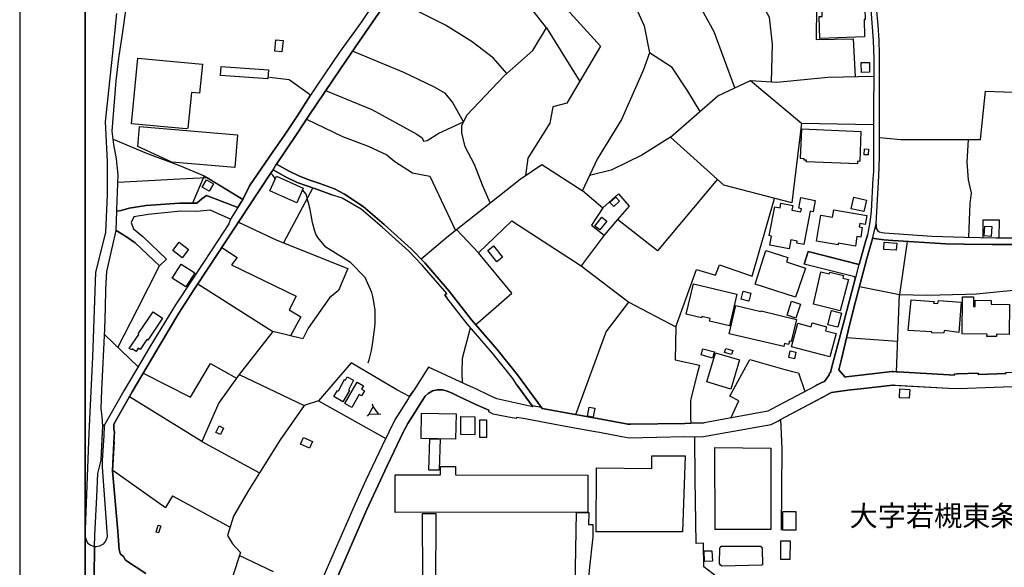
# Model space of a CAD drawing. Extents: x -10 to 410, y -24 to 273.
# Drawn here: x -10 to 140, y 104 to 188 of the extents above; entities that cross this region are included whole.
import ezdxf

# ---------------------------------------------------------------- set-up
doc = ezdxf.new("R2010")
doc.units = 0
for name, color, linetype in [('03_GYOUSEI_POLY', 4, 'Continuous'), ('05_DM_LINE', 7, 'Continuous'), ('06_HOUSE_POLY', 160, 'Continuous'), ('07_HODO_POLY', 1, 'Continuous'), ('08_ROAD_LINE', 3, 'Continuous'), ('09_ROAD_POLY', 5, 'Continuous'), ('印刷レイアウト', 1, 'Continuous'), ('印刷用フレーム', 1, 'Continuous'), ('背景', 3, 'Continuous')]:
    doc.layers.add(name, color=color, linetype=linetype)
doc.styles.add('STD', font='txt')

msp = doc.modelspace()

# ---------------------------------------------------------------- linework, layer by layer
at = {"layer": '05_DM_LINE', "color": 253}
for p, q in [((70.197438, 186.916067), (75.257939, 178.720874)), ((117.057799, 185.252086), (117.352699, 179.455196)), ((101.362461, 178.877109), (109.157334, 172.353649)), ((17.842839, 164.31848), (16.052939, 160.130967)), ((34.453194, 162.4552), (29.982494, 154.072422)), ((75.697361, 162.037138), (78.788128, 159.420071)), ((81.052934, 157.611396), (79.022567, 155.252022)), ((59.788254, 152.556752), (56.432731, 156.10744)), ((79.022567, 155.252022), (75.47274, 150.560664)), ((125.307769, 154.287223), (124.132992, 146.162138)), ((16.91318, 147.794941), (28.333154, 140.517693)), ((118.027421, 147.400477), (124.132992, 146.162138)), ((82.762907, 144.978575), (89.958161, 141.216876)), ((2.612416, 140.045026), (7.753015, 135.130942)), ((116.043046, 139.588034), (123.857556, 139.052839)), ((108.732553, 134.212996), (109.663246, 131.341854)), ((17.50298, 123.685474), (6.447324, 130.53329)), ((35.312573, 129.947279), (33.137857, 129.212957)), ((43.6876, 129.033295), (43.583214, 129.392619)), ((44.487379, 127.931726), (44.857555, 127.873159)), ((43.048018, 127.865408), (42.797904, 127.587906)), ((2.342837, 126.318388), (2.587956, 126.138726)), ((17.50298, 123.685474), (26.302787, 118.90816)), ((3.877972, 119.32226), (11.947419, 113.603746)), ((13.022633, 115.408287), (11.947419, 113.603746)), ((13.022633, 115.408287), (21.83312, 110.630973)), ((28.442536, 103.802794), (23.232518, 106.271549))]:
    msp.add_line(p, q, dxfattribs=at)
for points in [[(58.458103, 209.603571), (67.62309, 205.252071), (73.777409, 201.373066), (78.538186, 197.322323), (83.828303, 190.025438), (85.13296, 187.240251), (85.942558, 183.111476), (84.96794, 180.419995), (81.673051, 172.892634), (77.937706, 166.838051), (75.697361, 162.037138)], [(94.627988, 202.330113), (99.147609, 195.900532), (102.682794, 191.377121), (104.237393, 188.541119), (104.70317, 184.400458), (104.53815, 178.650422)], [(119.267655, 198.685547), (111.527387, 195.544998), (111.423001, 185.123067), (117.057799, 185.252086)], [(32.177881, 196.408339), (36.102706, 196.127047), (40.812668, 195.037191), (44.607613, 194.13871), (45.797894, 193.630903), (41.907347, 187.85365), (38.527536, 183.197431), (35.137735, 178.146577), (34.117297, 176.638831)], [(98.992235, 177.755903), (95.812584, 186.30663), (90.137823, 196.611427)], [(68.682802, 194.908344), (78.447408, 184.09195), (73.288205, 175.400491), (71.147595, 174.857544), (70.687675, 172.341935), (67.333185, 166.978611), (66.98747, 164.345869)], [(64.132864, 179.963003), (62.107492, 182.291026), (58.817426, 184.802846), (54.742223, 187.310703), (46.213028, 191.646528)], [(61.583149, 160.162145), (60.423013, 162.888765), (59.168137, 166.013812), (57.753064, 168.74026), (57.23251, 170.865367), (57.222692, 171.986401), (57.987503, 173.556676), (63.708084, 179.595756), (68.123146, 183.431698), (70.197438, 186.916067), (67.777431, 189.978585), (66.378033, 190.978524)], [(57.512769, 172.576202), (55.842931, 175.556726), (54.727581, 176.892734), (53.062566, 177.830145), (48.3576, 180.103563), (40.527414, 183.337991)], [(93.668012, 174.150438), (91.767697, 177.236382), (89.378007, 180.857522), (85.942558, 183.111476)], [(3.932749, 169.888683), (9.05285, 167.752035), (14.083206, 165.888755), (17.842839, 164.31848), (23.748249, 160.677875), (24.807788, 162.751995), (26.012882, 164.572384), (28.333154, 167.955123), (30.117369, 170.505872), (32.062642, 173.443505), (34.117297, 176.638831), (30.838083, 178.982529), (27.84774, 179.302751)], [(109.157334, 172.353649), (107.663196, 160.162145), (97.302932, 162.888765), (89.152525, 170.193401), (96.362421, 176.517735), (101.362461, 178.877109), (105.402524, 178.591855), (113.197397, 179.365279), (120.203171, 179.521514)], [(36.427923, 177.330089), (43.48744, 174.443443), (50.377976, 170.681744), (51.172932, 170.091943), (51.373092, 169.615314)], [(121.083049, 170.162223), (124.333152, 169.861466), (136.552905, 169.87318), (137.277409, 177.240344), (147.05769, 176.888772)], [(33.477715, 172.943449), (38.998136, 170.295032), (42.947422, 168.810712), (45.797894, 167.533271), (47.027448, 166.505943), (49.722719, 164.740332), (52.378026, 164.263703), (56.253069, 155.962918)], [(51.373092, 169.615314), (51.922929, 169.705231), (53.722819, 170.822304), (57.512769, 172.576202)], [(109.157334, 172.353649), (120.192491, 172.170025), (120.187668, 171.630868), (120.152528, 164.931707), (120.092928, 163.916093)], [(89.152525, 170.193401), (84.742287, 167.478666), (80.097781, 165.146509), (76.782393, 164.361372)], [(134.617278, 169.87318), (134.453292, 166.365384), (134.623135, 163.716794), (135.083055, 161.712954), (134.897537, 160.052763), (134.717875, 154.908374)], [(50.998093, 151.591953), (54.927913, 154.916125), (66.187691, 163.791036), (69.453297, 166.041028), (75.642756, 162.07624), (75.697361, 162.037138)], [(26.672963, 165.537183), (26.012882, 164.572384), (24.807788, 162.751995), (23.748249, 160.677875), (18.342894, 164.00601)], [(28.732613, 163.880953), (28.352619, 164.38876), (28.262874, 164.498142), (28.052896, 164.712944)], [(18.342894, 164.00601), (16.168178, 163.892666), (14.117312, 163.787246), (4.652429, 163.294942)], [(96.307817, 163.775533), (87.152475, 152.845795), (81.052934, 157.611396)], [(42.937603, 135.752093), (43.078163, 136.166021), (43.413199, 137.638799), (43.642642, 138.861464), (43.937542, 141.197411), (43.982501, 141.826313), (43.972854, 143.767624), (43.767699, 145.365287), (43.66314, 145.88877), (43.492263, 146.482532), (42.477683, 148.771625), (40.248189, 151.076222), (36.467886, 153.392704), (35.222829, 154.86531), (34.947393, 155.408257), (34.78823, 155.838033), (34.427873, 157.185582), (34.078196, 159.166168), (33.47272, 161.498153), (32.902384, 162.185621)], [(78.788128, 159.420071), (81.197456, 161.545006), (82.828191, 159.662261), (81.052934, 157.611396)], [(89.958161, 141.216876), (93.097849, 150.006003), (96.01774, 149.107522), (96.632861, 150.728612), (101.637896, 148.990389), (105.027525, 160.857537)], [(78.788128, 159.420071), (77.087973, 156.740304), (79.022567, 155.252022)], [(23.102638, 157.216933), (28.958095, 154.48256), (39.812557, 150.150525), (38.383015, 146.78725), (37.017723, 145.662255), (33.782262, 141.021539), (32.927878, 139.396487), (28.333154, 140.517693), (23.232518, 133.966844), (33.137857, 129.212957), (29.487434, 123.986575), (26.302787, 118.90816), (24.532353, 116.068368), (22.322324, 112.275317), (21.447442, 109.338029), (22.187621, 108.052664), (23.397538, 106.771433), (22.168156, 103.044873), (19.328191, 98.64273)], [(59.357617, 141.556734), (64.902498, 146.396577), (59.788254, 152.556752), (64.902498, 157.431734), (75.317539, 150.666083), (75.47274, 150.560664), (82.762907, 144.978575)], [(136.93755, 154.873062), (136.942546, 157.603644), (139.373233, 157.568505), (139.342916, 154.837922)], [(20.557746, 153.330176), (22.902478, 151.845856), (22.038276, 150.68572), (31.902445, 145.908234), (30.873223, 143.841866), (32.652443, 142.771647), (31.07235, 139.853651)], [(4.687569, 138.060651), (7.692554, 143.947286), (11.027406, 150.55274)], [(123.677894, 134.376983), (124.132992, 146.162138), (128.3224, 146.091858), (134.212996, 146.212953), (135.937611, 146.248093), (144.647502, 147.150536), (150.44732, 147.650419), (151.623131, 146.197278), (151.992273, 145.642617), (152.133005, 145.353574), (152.543144, 143.67788), (152.977743, 141.552772), (153.102627, 141.06064), (153.862443, 138.377083), (154.142702, 137.052789), (154.147525, 136.908267), (154.072422, 136.720854), (153.802843, 136.33018), (153.83316, 136.216836), (151.793146, 135.712991), (146.713009, 134.506002), (145.84295, 134.306703), (143.942463, 134.240385), (143.788295, 134.252098)], [(74.652463, 127.822344), (79.307821, 140.482553), (82.762907, 144.978575)], [(57.328284, 132.677862), (57.30279, 134.267601), (57.373242, 136.427848), (58.567485, 141.091819)], [(89.958161, 141.216876), (89.833104, 136.201333), (93.592909, 135.373132)], [(8.552794, 134.146506), (15.767685, 130.46301), (18.84295, 135.646501), (22.802915, 133.365331)], [(49.222835, 130.607532), (47.3332, 131.623146), (40.307789, 135.736418), (35.312573, 129.947279), (45.607552, 124.158141)], [(98.362472, 127.291111), (99.592887, 129.916101), (98.197451, 130.63871), (101.253079, 136.251976), (106.602623, 134.685664)], [(23.232518, 133.966844), (20.123147, 129.595707), (17.50298, 123.685474)], [(93.592909, 135.373132), (93.142635, 133.861424), (92.232613, 130.251998), (92.192478, 129.935566), (92.217971, 127.345715), (92.272576, 126.525438)], [(106.602623, 134.685664), (107.807718, 134.408333), (108.732553, 134.212996)], [(105.97286, 127.056672), (113.342952, 130.978569), (113.777379, 131.213007), (116.262843, 131.552866), (118.657357, 131.802808), (123.123234, 132.318366), (131.647606, 131.873088), (133.172922, 131.787132), (144.072343, 132.216908), (145.788173, 132.267723), (146.003147, 132.29115), (147.142784, 132.541092), (148.1379, 132.732467)], [(61.37317, 128.478635), (60.557716, 128.84192), (59.407399, 129.373154), (56.788265, 130.587895), (55.652417, 131.142727), (54.857633, 131.4707), (54.307796, 131.591968), (53.467882, 131.595757), (52.777485, 131.427809), (52.087949, 131.068486), (51.657312, 130.650423), (50.713011, 129.201244), (50.062577, 128.123101), (48.992358, 126.478585), (48.297999, 125.127074), (46.897568, 122.220619), (45.812535, 119.966838), (42.748123, 113.295066), (38.498253, 103.568528), (37.527425, 101.310612)], [(44.487379, 127.931726), (43.6876, 129.033295), (43.048018, 127.865408), (44.487379, 127.931726)], [(65.657319, 127.408244), (66.918051, 127.220831), (72.532351, 126.162153), (77.632987, 125.240245), (78.277393, 125.127074), (81.727656, 124.490248), (82.833187, 124.283198), (91.28814, 124.447356), (93.902451, 124.427892), (97.892733, 125.127074), (104.552791, 126.330101), (105.567544, 126.837908), (105.97286, 127.056672), (106.177843, 122.62714), (106.083103, 110.158306)], [(4.083127, 123.693397), (3.873149, 119.240267), (4.642783, 110.001899), (4.882906, 107.142814), (5.067563, 106.517529), (5.547982, 106.111353), (5.82824, 105.591832), (8.927793, 103.513751)], [(105.382887, 102.74825), (96.208081, 103.021446), (94.222845, 104.544868), (94.163245, 108.170142), (93.05289, 108.138791), (92.932829, 117.951112), (92.878052, 124.435643)], [(104.482511, 110.252013), (95.972781, 110.27165), (95.918004, 122.783203), (104.487507, 122.704999), (104.482511, 110.252013)], [(97.03232, 104.666135), (96.782378, 104.802905), (96.64268, 105.056809), (96.708137, 107.482501), (96.762741, 107.568283), (96.873157, 107.705054), (96.918115, 107.69334), (102.907414, 107.701264), (103.07829, 107.560704), (103.137891, 107.115253), (103.208171, 104.998242), (103.208171, 104.857338), (103.04315, 104.802905), (97.03232, 104.666135)]]:
    msp.add_lwpolyline(points, dxfattribs=at)
at = {"layer": '06_HOUSE_POLY', "color": 255}
for points in [[(111.965948, 185.271551), (111.850709, 188.634825), (112.320448, 188.654462), (112.256025, 190.462965), (118.115443, 190.677767), (118.145588, 189.759821), (118.835985, 189.794961), (118.905404, 188.209012), (118.720747, 188.205222), (118.80584, 185.564556), (111.965948, 185.271551)], [(29.745299, 183.228609), (28.640801, 183.337991), (28.815468, 185.080176), (29.920999, 184.966832), (29.745299, 183.228609)], [(15.086073, 171.474632), (6.760828, 172.271655), (7.725627, 182.306702), (17.600648, 181.361367), (17.171045, 176.923912), (15.900494, 177.045007), (15.370294, 171.564549), (15.086073, 171.474632)], [(27.586085, 179.103624), (20.340877, 179.654323), (20.445436, 181.029433), (27.690472, 180.478562), (27.586085, 179.103624)], [(118.320426, 180.107525), (118.305785, 181.619233), (119.550842, 181.634908), (119.565484, 180.1232), (118.320426, 180.107525)], [(22.525585, 165.599711), (12.925826, 166.412237), (7.700305, 168.80675), (7.955242, 171.857555), (22.950365, 170.584075), (22.525585, 165.599711)], [(117.725631, 166.158333), (109.900441, 166.45909), (109.910259, 166.716956), (109.560582, 166.709032), (109.590899, 166.923834), (109.025559, 166.943471), (109.210044, 171.462919), (118.245323, 171.099634), (118.060666, 166.517657), (117.740272, 166.52937), (117.725631, 166.158333)], [(119.365324, 167.49038), (118.756059, 167.521558), (118.815487, 168.431752), (119.420962, 168.39265), (119.365324, 167.49038)], [(32.010794, 160.181782), (27.895627, 161.998208), (28.895566, 164.259913), (33.010905, 162.443487), (32.010794, 160.181782)], [(18.640723, 161.959106), (17.565508, 162.564582), (18.205263, 163.693368), (19.275481, 163.088064), (18.640723, 161.959106)], [(80.465889, 159.623159), (79.890731, 160.2481), (80.775431, 161.064587), (81.350762, 160.439475), (80.465889, 159.623159)], [(107.305767, 153.138801), (104.310601, 153.716888), (104.58018, 155.107501), (104.230675, 155.173991), (105.080235, 159.572344), (105.890694, 159.420071), (106.02557, 160.103578), (107.825288, 159.752006), (107.690584, 159.037149), (109.085159, 158.783245), (109.18076, 159.283301), (108.760803, 159.357543), (109.065522, 160.966919), (111.270555, 160.545067), (110.940515, 158.814596), (110.505055, 158.892627), (109.535261, 153.830231), (108.435758, 154.037109), (108.48554, 154.322363), (107.560704, 154.498063), (107.305767, 153.138801)], [(118.695425, 158.841812), (116.754975, 159.271587), (117.145649, 161.033237), (119.090922, 160.599672), (118.695425, 158.841812)], [(117.410232, 153.556691), (114.79506, 153.99818), (114.755097, 153.752028), (111.435748, 154.314612), (112.100651, 158.287151), (113.91036, 157.982433), (114.095878, 159.087964), (119.135881, 158.24426), (118.905404, 156.86915), (118.070485, 157.009882), (117.985563, 156.490362), (118.415167, 156.423872), (118.230509, 154.931801), (117.640709, 155.017584), (117.410232, 153.556691)], [(78.330275, 156.029408), (77.570459, 156.62317), (78.640678, 157.982433), (79.395671, 157.388843), (78.330275, 156.029408)], [(138.155391, 155.052896), (137.095852, 155.126965), (137.200239, 156.634884), (138.260811, 156.55668), (138.155391, 155.052896)], [(14.510914, 151.787118), (13.070348, 152.888687), (14.050822, 154.17388), (15.490355, 153.068521), (14.510914, 151.787118)], [(62.610476, 151.146502), (61.205222, 152.876973), (62.080276, 153.588041), (63.485531, 151.865321), (62.610476, 151.146502)], [(123.660324, 152.920037), (121.740373, 153.048884), (121.815476, 154.142702), (123.730604, 154.013683), (123.660324, 152.920037)], [(108.270566, 145.740286), (102.060609, 147.724661), (103.720801, 152.896611), (107.07529, 151.82243), (106.865312, 151.169929), (109.755058, 150.216843), (108.270566, 145.740286)], [(15.080216, 147.333987), (12.980603, 148.658282), (14.325396, 150.787179), (16.425871, 149.459094), (15.080216, 147.333987)], [(115.055854, 143.673918), (111.025437, 144.689532), (112.14561, 149.658221), (113.415127, 149.337999), (113.485407, 149.583979), (115.565556, 149.052745), (115.464959, 148.673957), (116.330195, 148.44348), (115.055854, 143.673918)], [(98.145603, 141.404461), (95.125115, 142.119146), (95.220889, 142.521533), (93.950338, 142.82229), (93.890738, 142.591813), (91.520684, 143.158359), (92.635862, 147.802865), (99.295059, 146.208991), (98.145603, 141.404461)], [(101.110452, 145.154447), (99.940498, 145.458994), (100.260891, 146.689582), (101.430846, 146.384863), (101.110452, 145.154447)], [(108.320348, 142.568387), (106.965047, 142.9942), (107.640803, 145.13481), (108.995242, 144.705207), (108.320348, 142.568387)], [(130.850755, 140.240363), (129.089967, 140.302892), (129.075326, 140.466878), (125.480541, 140.658253), (125.915139, 145.330147), (129.464966, 145.107422), (129.350761, 144.841805), (130.010841, 144.814589), (130.085083, 145.232479), (133.580132, 144.974613), (133.220809, 140.384885), (131.045059, 140.669967), (130.850755, 140.240363)], [(138.970846, 139.748059), (137.520633, 139.767696), (137.525456, 140.09188), (133.725688, 140.134771), (133.790111, 145.81849), (135.460121, 145.802814), (135.445479, 144.322285), (135.70524, 144.322285), (135.715058, 145.279332), (138.160215, 145.252116), (138.150568, 144.673857), (140.935756, 144.642678), (140.884941, 140.068453), (138.975669, 140.087918), (138.970846, 139.748059)], [(7.485503, 137.482564), (6.860391, 137.869276), (6.760828, 137.693404), (6.395648, 137.931805), (7.890819, 140.072415), (7.785227, 140.142695), (10.050894, 143.498218), (11.480608, 142.529457), (9.23544, 139.197361), (9.095741, 139.287278), (8.089945, 137.771608), (7.780404, 137.982448), (7.485503, 137.482564)], [(106.45035, 138.216886), (98.125104, 140.181797), (99.140719, 144.482482), (102.970803, 143.580211), (103.000087, 143.697344), (108.420083, 142.365298), (107.585164, 138.982559), (107.325404, 139.045087), (107.200347, 138.545032), (106.575407, 138.705229), (106.45035, 138.216886)], [(114.705143, 141.181736), (113.195502, 141.552772), (113.750163, 143.724733), (115.29012, 143.34181), (114.705143, 141.181736)], [(113.520719, 136.654363), (107.645626, 138.154358), (108.585103, 141.787211), (110.640792, 141.252016), (110.790137, 141.830103), (113.009812, 141.248054), (112.850648, 140.634827), (114.455202, 140.216937), (113.520719, 136.654363)], [(95.580212, 136.459026), (93.825281, 136.963044), (94.080218, 137.869276), (95.865294, 137.384896), (95.580212, 136.459026)], [(98.339906, 131.728566), (94.675014, 132.838059), (96.020668, 137.279304), (99.685733, 136.169983), (98.339906, 131.728566)], [(98.480638, 137.013687), (97.415243, 137.314616), (97.585086, 137.908206), (98.650481, 137.607449), (98.480638, 137.013687)], [(108.085048, 136.357568), (107.20517, 136.564619), (107.44047, 137.548882), (108.325343, 137.334081), (108.085048, 136.357568)], [(39.049985, 129.763828), (37.680732, 130.580143), (38.245211, 131.521516), (38.390766, 131.439522), (39.330244, 133.181707), (39.485445, 133.091962), (39.735559, 133.591846), (40.710004, 133.084039), (39.905402, 131.556656), (40.055781, 131.478624), (39.049985, 129.763828)], [(40.430779, 128.9122), (39.365384, 129.533351), (41.250195, 132.759855), (42.209999, 132.197271), (41.910276, 131.689464), (42.350731, 131.431771), (41.915099, 130.681774), (41.57524, 130.884862), (40.430779, 128.9122)], [(125.634881, 130.318488), (124.140743, 130.384806), (124.200343, 131.744241), (125.700338, 131.677751), (125.634881, 130.318488)], [(56.299923, 124.072358), (51.030477, 124.158141), (51.0949, 128.021643), (56.36538, 127.939478), (56.299923, 124.072358)], [(77.339982, 127.404454), (76.469923, 127.564479), (76.725722, 128.943378), (77.594919, 128.779392), (77.339982, 127.404454)], [(59.230665, 124.744151), (57.070418, 124.759827), (57.090055, 127.509874), (59.245307, 127.498161), (59.230665, 124.744151)], [(61.009885, 124.299045), (59.990309, 124.299045), (59.995304, 127.037207), (61.015742, 127.033245), (61.009885, 124.299045)], [(20.355519, 124.77154), (19.665122, 125.103647), (20.134861, 126.084121), (20.825258, 125.752014), (20.355519, 124.77154)], [(33.935741, 122.681573), (32.59491, 123.283431), (33.055863, 124.314548), (34.395661, 123.713034), (33.935741, 122.681573)], [(53.799989, 119.314681), (52.214901, 119.353611), (52.330139, 124.119211), (53.920051, 124.099574), (53.799989, 119.314681)], [(90.995307, 109.919906), (77.804725, 109.927829), (77.810582, 119.662291), (86.264846, 119.607514), (86.285345, 121.537112), (91.379952, 121.521609), (90.995307, 109.919906)], [(47.054837, 112.853749), (47.045018, 118.62704), (53.980512, 118.638753), (53.975689, 119.865207), (56.254964, 119.865207), (56.254964, 118.5919), (76.525562, 118.58811), (76.525562, 112.888889), (47.054837, 112.853749)], [(108.309668, 110.162096), (106.294976, 110.17002), (106.304795, 113.037028), (108.320348, 113.033238), (108.309668, 110.162096)], [(51.655417, 101.408453), (51.629924, 102.607346), (51.264743, 102.61527), (51.214962, 112.724558), (53.290115, 112.709055), (53.205193, 101.412242), (51.655417, 101.408453)], [(76.519705, 101.498025), (74.549972, 101.552802), (74.75995, 112.877176), (76.67973, 112.877176), (76.629948, 111.048863), (77.285205, 111.03715), (77.275559, 109.146482), (76.730545, 104.037061), (76.519705, 101.498025)], [(10.884951, 109.744206), (10.525456, 109.85376), (10.850673, 110.947233), (11.214992, 110.841813), (10.884951, 109.744206)], [(107.394651, 105.654533), (106.005071, 105.662112), (106.02557, 108.517752), (107.415149, 108.509828), (107.394651, 105.654533)], [(94.355653, 105.388916), (94.304838, 106.982617), (95.485472, 107.021547), (95.540077, 105.427846), (94.355653, 105.388916)]]:
    msp.add_lwpolyline(points, close=True, dxfattribs=at)
at = {"layer": '07_HODO_POLY', "color": 253}
msp.add_lwpolyline([(4.477591, 189.123168), (3.822333, 182.603669), (2.748153, 172.560699), (3.032373, 166.513695), (3.007913, 161.447338), (2.767617, 155.630983), (1.272618, 149.587941), (0.76774, 136.576332), (0.253042, 125.025444), (-0.352778, 110.25718), (-0.352778, 109.44276), (-0.336758, 109.150616), (-0.107315, 108.513618), (0.102664, 108.150505), (0.418062, 107.931741), (0.913123, 107.716767), (1.117244, 107.627195), (1.152384, 109.408309), (1.437638, 115.232587), (1.597835, 118.818587), (2.097719, 120.861529), (2.333191, 125.127074), (2.367297, 126.005918), (2.248097, 127.541052), (2.097719, 128.77543), (2.208134, 131.568369), (2.652551, 140.920081), (2.752976, 144.123158), (2.83807, 146.986377), (3.00309, 149.677858), (4.413167, 155.93174), (4.498089, 158.888837), (4.503084, 159.18167), (4.692565, 164.451289), (4.458126, 166.892655), (4.027489, 169.080119), (3.798046, 171.12306), (4.422986, 178.802867), (4.828301, 182.30274), (5.317505, 185.595734), (5.547982, 187.025449), (6.668155, 195.115394)], dxfattribs=at)
at = {"layer": '08_ROAD_LINE', "color": 253}
for p, q in [((22.992223, 159.478638), (23.578234, 160.396583)), ((110.182766, 152.736414), (109.562649, 150.830242)), ((117.958175, 150.748077), (110.182766, 152.736414)), ((11.027406, 150.55274), (12.117262, 151.556641)), ((117.302917, 148.853619), (109.562649, 150.830242)), ((117.302917, 148.853619), (117.373197, 148.572327)), ((114.887733, 134.67774), (115.857528, 133.560668)), ((49.222835, 130.607532), (49.857594, 131.443484)), ((65.628035, 132.357468), (67.982586, 129.150429)), ((92.272576, 126.525438), (94.307766, 126.545075))]:
    msp.add_line(p, q, dxfattribs=at)
for points in [[(4.498089, 158.888837), (4.503084, 159.18167), (4.692565, 164.451289), (4.458126, 166.892655), (4.027489, 169.080119), (3.798046, 171.12306), (4.422986, 178.802867), (4.828301, 182.30274), (5.317505, 185.595734), (5.547982, 187.025449), (6.668155, 195.115394), (7.507897, 199.720798), (8.152474, 202.87306), (10.132887, 211.880952), (11.90246, 218.791124), (13.197472, 223.283356), (14.177774, 226.670058), (15.157387, 229.666085), (18.257973, 239.107541), (19.272553, 241.943372), (20.712948, 245.685607), (21.047983, 246.502094), (22.298036, 249.541013)], [(117.032305, 232.033382), (117.062622, 231.150404), (117.397658, 230.951278), (117.482579, 227.865333), (117.623139, 224.455206), (117.852582, 221.013727), (118.197437, 218.177897), (118.298033, 216.927844), (118.392773, 215.013749), (118.668037, 210.947331), (119.147594, 201.005991), (119.628012, 191.82619), (120.117388, 184.986469), (120.21299, 182.181817), (120.192491, 172.170025)], [(48.562583, 195.088006), (41.008005, 184.02546), (38.687561, 180.669937), (33.788291, 173.420078), (31.977721, 170.595789), (28.922955, 166.08013)], [(46.147571, 193.482419), (45.797894, 193.630903), (41.907347, 187.85365), (38.527536, 183.197431), (35.137735, 178.146577), (34.117297, 176.638831), (32.062642, 173.443505), (30.117369, 170.505872), (28.333154, 167.955123), (26.012882, 164.572384), (24.807788, 162.751995)], [(120.67291, 156.080223), (120.583165, 156.447298), (120.557671, 156.963029), (120.69737, 158.873162), (121.007945, 164.232525), (121.078225, 167.228552), (121.088044, 171.642581), (121.107509, 176.150488), (121.088044, 182.927852), (121.017764, 184.998183), (120.878065, 187.318454), (120.632947, 189.990298)], [(120.192491, 172.170025), (120.187668, 171.630868), (120.152528, 164.931707), (120.092928, 163.916093)], [(69.413162, 128.900487), (65.732594, 133.896564), (62.623223, 137.775397), (58.7375, 142.275553), (55.333057, 146.662193), (51.567567, 150.998191), (49.517735, 153.150514), (45.373113, 156.841934), (42.172964, 159.595771), (39.333172, 161.486439), (37.777539, 162.338067), (35.522552, 163.142669), (33.882859, 163.713005), (32.442464, 164.232525), (30.748166, 165.045051), (28.922955, 166.08013)], [(28.392754, 165.232464), (28.022579, 164.670052), (24.748188, 159.732541), (18.588013, 150.322263), (16.298058, 146.861492), (13.992255, 143.338021), (11.132998, 138.521605), (9.157408, 135.181757), (6.878133, 131.283287), (4.062629, 126.377127), (4.057806, 125.615244), (4.142727, 125.127074), (4.12309, 124.541063), (3.873149, 119.240267), (4.642783, 110.001899), (4.882906, 107.142814), (5.067563, 106.517529), (5.547982, 106.111353), (5.82824, 105.591832), (8.927793, 103.513751)], [(28.392754, 165.232464), (30.282389, 164.158283), (32.057819, 163.306656), (33.547995, 162.771632), (35.187689, 162.201297), (37.367228, 161.419949)], [(24.807788, 162.751995), (23.748249, 160.677875), (23.578234, 160.396583)], [(120.092928, 163.916093), (119.798028, 158.927767), (119.607514, 157.212971), (119.288154, 155.552779), (119.237511, 155.267697)], [(22.992223, 159.478638), (18.197339, 161.322281), (17.522617, 160.787257), (16.742303, 160.130967), (14.07821, 160.146642), (9.012887, 159.748044), (6.407361, 159.345829), (5.16816, 159.002009), (4.498089, 158.888837)], [(54.947378, 146.3418), (51.197392, 150.658332), (49.168058, 152.791018), (45.043073, 156.462973), (41.867384, 159.197346), (38.93268, 160.880964), (37.367228, 161.419949)], [(21.887897, 157.681676), (18.77267, 159.056786), (16.762801, 158.873162), (14.293012, 158.880914), (9.293145, 158.400495), (7.1124, 158.025496), (6.708118, 157.197295), (7.067441, 156.228535)], [(21.887897, 157.681676), (21.623142, 156.955105), (19.03243, 153.013744), (16.067581, 148.506009), (13.492372, 144.607539), (11.232562, 140.920081), (9.543087, 138.166071), (8.157297, 135.818411), (5.59294, 131.447274), (2.587956, 126.162153), (2.557811, 125.615244), (2.547993, 125.127074), (2.498211, 124.646655), (2.288232, 120.810541), (2.272557, 120.373014), (2.288232, 119.806641), (2.998094, 109.970893), (3.057694, 109.267749), (2.947451, 108.767521), (2.737473, 108.427835), (2.397614, 108.013734), (1.8526, 107.720901), (1.35754, 107.62306), (1.117244, 107.627195)], [(1.117244, 107.627195), (1.152384, 109.408309), (1.437638, 115.232587), (1.597835, 118.818587), (2.097719, 120.861529), (2.333191, 125.127074), (2.367297, 126.005918), (2.248097, 127.541052), (2.097719, 128.77543), (2.208134, 131.568369), (2.652551, 140.920081), (2.752976, 144.123158), (2.83807, 146.986377), (3.00309, 149.677858), (4.413167, 155.93174)], [(4.413167, 155.93174), (6.003079, 154.966941), (7.288272, 154.052785), (11.027406, 150.55274)], [(7.067441, 156.228535), (8.477691, 155.037221), (12.117262, 151.556641)], [(117.958175, 150.748077), (119.007895, 154.41228), (119.187557, 155.017584), (119.237511, 155.267697)], [(120.67291, 156.080223), (120.857567, 155.873173), (121.038262, 155.767581), (121.503006, 155.627021), (121.828223, 155.580168), (129.102714, 155.103539), (134.083116, 154.916125), (138.897637, 154.837922), (145.572338, 154.83017), (146.392787, 154.845846)], [(120.017653, 154.681687), (119.873131, 154.158377), (119.163269, 151.693411), (117.163219, 144.123158), (116.288165, 140.603649), (115.262904, 136.310715), (114.887733, 134.67774)], [(120.017653, 154.681687), (120.062611, 154.732502), (120.147533, 154.755929), (120.257948, 154.751967), (121.742268, 154.537165), (123.147522, 154.41228), (131.208184, 153.935651), (134.01766, 153.873123), (138.2882, 153.810594), (145.572338, 153.830231), (145.942513, 153.82627), (146.328191, 153.701213), (146.772609, 153.455233), (147.163283, 153.177903), (147.347767, 152.970852), (147.517783, 152.62307), (149.097704, 149.466846), (149.517661, 148.802804), (150.44732, 147.650419)], [(113.757914, 134.892714), (115.352649, 140.845839), (117.373197, 148.572327)], [(54.947378, 146.3418), (54.652478, 146.107533), (54.963053, 145.670006)], [(65.628035, 132.357468), (65.017737, 133.345866), (61.927831, 137.201272), (58.038146, 141.705218), (54.963053, 145.670006)], [(67.982586, 129.150429), (68.092829, 129.005907), (62.607548, 130.232533), (61.482552, 130.756015), (59.407399, 131.73649), (57.65729, 132.521627), (52.163224, 135.052738), (49.857594, 131.443484)], [(112.668058, 132.88095), (113.418056, 133.892603), (113.432697, 134.205073), (113.623211, 134.185608), (113.757914, 134.892714)], [(115.857528, 133.560668), (116.007906, 133.576343), (123.003, 134.388696), (123.20316, 134.380945)], [(123.20316, 134.380945), (123.623117, 134.376983), (123.867375, 134.373193), (131.742346, 133.91224), (132.527483, 133.865386), (132.538163, 134.01766), (132.937622, 134.037124), (136.168088, 134.138755), (136.177907, 133.966844), (140.427949, 134.103615), (140.422953, 134.271563), (143.782438, 134.373193), (143.788295, 134.252098)], [(111.677938, 132.412245), (112.377981, 132.787244), (112.668058, 132.88095)], [(123.222797, 132.310615), (123.538196, 132.29494), (131.647606, 131.873088), (133.172922, 131.787132), (144.072343, 132.216908), (145.788173, 132.267723), (146.003147, 132.29115), (147.142784, 132.541092), (148.1379, 132.732467)], [(37.527425, 101.310612), (38.498253, 103.568528), (42.748123, 113.295066), (45.812535, 119.966838), (46.897568, 122.220619), (48.297999, 125.127074), (48.992358, 126.478585), (50.062577, 128.123101), (50.713011, 129.201244), (51.657312, 130.650423), (52.087949, 131.068486), (52.777485, 131.427809), (53.467882, 131.595757), (54.307796, 131.591968), (54.857633, 131.4707), (55.652417, 131.142727), (56.788265, 130.587895), (59.407399, 129.373154), (60.557716, 128.84192), (61.37317, 128.478635)], [(111.677938, 132.412245), (111.242306, 132.181768), (104.578285, 128.630908), (104.003126, 128.3224), (94.307766, 126.545075)], [(123.222797, 132.310615), (123.123234, 132.318366), (118.657357, 131.802808), (116.262843, 131.552866), (113.777379, 131.213007), (113.562577, 131.095874), (113.342952, 130.978569), (112.632918, 130.595818)], [(49.222835, 130.607532), (49.047997, 130.22082), (46.998165, 127.021532), (46.078324, 125.127074), (45.083209, 123.068457), (42.588098, 117.795049), (40.947371, 114.162196), (36.677865, 104.408442), (35.887904, 102.607346), (35.557692, 101.716789)], [(105.97286, 127.056672), (112.217957, 130.381017), (112.632918, 130.595818)], [(61.37317, 128.478635), (61.322355, 128.365291), (61.328212, 128.283298), (61.998111, 127.947401), (64.92782, 127.39653), (65.637854, 127.287149), (65.657319, 127.408244)], [(69.413162, 128.900487), (69.517721, 128.763717), (77.987488, 127.205155), (82.092836, 126.46291), (82.642673, 126.373165), (83.043165, 126.338025), (91.322419, 126.447407), (92.272576, 126.525438)], [(65.657319, 127.408244), (66.918051, 127.220831), (72.532351, 126.162153), (77.632987, 125.240245), (78.277393, 125.127074), (81.727656, 124.490248), (82.833187, 124.283198), (91.28814, 124.447356), (93.902451, 124.427892), (97.892733, 125.127074), (104.552791, 126.330101), (105.567544, 126.837908), (105.97286, 127.056672)]]:
    msp.add_lwpolyline(points, dxfattribs=at)
at = {"layer": '09_ROAD_POLY', "color": 7}
for points in [[(-0.352778, 201.211835), (-0.352778, 70.960354)], [(1.022504, 103.021446), (1.117244, 107.627195), (1.152384, 109.408309), (1.437638, 115.232587), (1.597835, 118.818587), (2.097719, 120.861529), (2.333191, 125.127074), (2.367297, 126.005918), (2.248097, 127.541052), (2.097719, 128.77543), (2.208134, 131.568369), (2.652551, 140.920081), (2.752976, 144.123158), (2.83807, 146.986377), (3.00309, 149.677858), (4.413167, 155.93174), (4.498089, 158.888837), (4.503084, 159.18167), (4.692565, 164.451289), (4.458126, 166.892655), (4.027489, 169.080119), (3.798046, 171.12306), (4.422986, 178.802867), (4.828301, 182.30274), (5.317505, 185.595734), (5.547982, 187.025449), (6.668155, 195.115394)], [(8.927793, 103.513751), (5.82824, 105.591832), (5.547982, 106.111353), (5.067563, 106.517529), (4.882906, 107.142814), (4.642783, 110.001899), (3.873149, 119.240267), (4.12309, 124.541063), (4.142727, 125.127074), (4.057806, 125.615244), (4.062629, 126.377127), (6.878133, 131.283287), (9.157408, 135.181757), (11.132998, 138.521605), (13.992255, 143.338021), (16.298058, 146.861492), (18.588013, 150.322263), (24.748188, 159.732541), (28.022579, 164.670052), (28.392754, 165.232464), (28.922955, 166.08013), (31.977721, 170.595789), (33.788291, 173.420078), (38.687561, 180.669937), (41.008005, 184.02546), (48.562583, 195.088006)], [(45.797894, 193.630903), (41.907347, 187.85365), (38.527536, 183.197431), (35.137735, 178.146577), (34.117297, 176.638831), (32.062642, 173.443505), (30.117369, 170.505872), (28.333154, 167.955123), (26.012882, 164.572384), (24.807788, 162.751995), (23.748249, 160.677875), (23.578234, 160.396583), (22.992223, 159.478638), (22.990328, 159.478638), (21.884969, 157.681676), (21.887897, 157.681676), (21.623142, 156.955105), (19.03243, 153.013744), (16.067581, 148.506009), (13.492372, 144.607539), (11.232562, 140.920081), (9.543087, 138.166071), (8.157297, 135.818411), (5.59294, 131.447274), (2.587956, 126.162153), (2.557811, 125.615244), (2.547993, 125.127074), (2.498211, 124.646655), (2.288232, 120.810541), (2.272557, 120.373014), (2.288232, 119.806641), (2.998094, 109.970893), (3.057694, 109.267749), (2.947451, 108.767521), (2.737473, 108.427835), (2.397614, 108.013734), (1.8526, 107.720901), (1.35754, 107.62306), (1.117244, 107.627195), (1.022504, 103.021446)], [(119.628012, 191.82619), (120.117388, 184.986469), (120.21299, 182.181817), (120.192491, 172.170025), (120.187668, 171.630868), (120.152528, 164.931707), (120.092928, 163.916093), (119.798028, 158.927767), (119.607514, 157.212971), (119.288154, 155.552779), (119.237511, 155.267697), (119.187557, 155.017584), (119.007895, 154.41228), (117.958175, 150.748077), (117.955246, 150.748077), (117.371303, 148.576289), (117.373197, 148.572327), (115.352649, 140.845839), (113.757914, 134.892714), (113.623211, 134.185608), (113.432697, 134.205073), (113.418056, 133.892603), (112.668058, 132.88095), (112.377981, 132.787244), (111.677938, 132.412245), (111.242306, 132.181768), (104.578285, 128.630908), (104.003126, 128.3224), (94.307766, 126.545075), (92.272576, 126.525438), (91.322419, 126.447407), (83.043165, 126.338025), (82.642673, 126.373165), (82.092836, 126.46291), (77.987488, 127.205155), (69.517721, 128.763717), (69.413162, 128.900487), (69.412301, 128.904449), (67.981552, 129.15439), (67.982586, 129.150429), (68.092829, 129.005907), (62.607548, 130.232533), (61.482552, 130.756015), (59.407399, 131.73649), (57.65729, 132.521627), (52.163224, 135.052738), (49.857594, 131.443484), (49.222835, 130.607532), (49.047997, 130.22082), (46.998165, 127.021532), (46.078324, 125.127074), (45.083209, 123.068457), (42.588098, 117.795049), (40.947371, 114.162196), (36.677865, 104.408442)], [(140.427949, 134.103615), (136.177907, 133.966844), (136.168088, 134.138755), (132.937622, 134.037124), (132.538163, 134.01766), (132.527483, 133.865386), (131.742346, 133.91224), (123.867375, 134.373193), (123.623117, 134.376983), (123.20316, 134.380945), (123.003, 134.388696), (116.007906, 133.576343), (115.857528, 133.560668), (114.887733, 134.67774), (115.262904, 136.310715), (116.288165, 140.603649), (117.163219, 144.123158), (119.163269, 151.693411), (119.873131, 154.158377), (120.017653, 154.681687), (120.558705, 156.978532), (120.69737, 158.873162), (121.007945, 164.232525), (121.078225, 167.228552), (121.088044, 171.642581), (121.107509, 176.150488), (121.088044, 182.927852), (121.017764, 184.998183), (120.878065, 187.318454), (120.632947, 189.990298)], [(145.572338, 153.830231), (138.2882, 153.810594), (134.01766, 153.873123), (131.208184, 153.935651), (123.147522, 154.41228), (121.742268, 154.537165), (120.257948, 154.751967), (120.147533, 154.755929), (120.062611, 154.732502), (120.017653, 154.681687), (120.558705, 156.978532), (120.557671, 156.963029), (120.583165, 156.447298), (120.67291, 156.080223), (120.67291, 156.080223), (120.857567, 155.873173), (121.038262, 155.767581), (121.503006, 155.627021), (121.828223, 155.580168), (129.102714, 155.103539), (134.083116, 154.916125), (138.897637, 154.837922), (145.572338, 154.83017)], [(38.498253, 103.568528), (42.748123, 113.295066), (45.812535, 119.966838), (46.897568, 122.220619), (48.297999, 125.127074), (48.992358, 126.478585), (50.062577, 128.123101), (50.713011, 129.201244), (51.657312, 130.650423), (52.087949, 131.068486), (52.777485, 131.427809), (53.467882, 131.595757), (54.307796, 131.591968), (54.857633, 131.4707), (55.652417, 131.142727), (56.788265, 130.587895), (59.407399, 129.373154), (60.557716, 128.84192), (61.37317, 128.478635), (61.322355, 128.365291), (61.328212, 128.283298), (61.998111, 127.947401), (64.92782, 127.39653), (65.637854, 127.287149), (65.657319, 127.408244), (66.918051, 127.220831), (72.532351, 126.162153), (77.632987, 125.240245), (78.277393, 125.127074), (81.727656, 124.490248), (82.833187, 124.283198), (91.28814, 124.447356), (93.902451, 124.427892), (97.892733, 125.127074), (104.552791, 126.330101), (105.567544, 126.837908), (105.97286, 127.056672), (112.217957, 130.381017), (112.632918, 130.595818), (113.342952, 130.978569), (113.562577, 131.095874), (113.777379, 131.213007), (116.262843, 131.552866), (118.657357, 131.802808), (123.123234, 132.318366), (123.222797, 132.310615), (123.538196, 132.29494), (131.647606, 131.873088), (133.172922, 131.787132), (144.072343, 132.216908)]]:
    msp.add_lwpolyline(points, dxfattribs=at)
for points in [[(28.922955, 166.08013), (30.748166, 165.045051), (32.442464, 164.232525), (33.882859, 163.713005), (35.522552, 163.142669), (37.777539, 162.338067), (39.333172, 161.486439), (42.172964, 159.595771), (45.373113, 156.841934), (49.517735, 153.150514), (51.567567, 150.998191), (55.333057, 146.662193), (58.7375, 142.275553), (62.623223, 137.775397), (65.732594, 133.896564), (69.412301, 128.904449), (67.981552, 129.15439), (65.628035, 132.357468), (65.017737, 133.345866), (61.927831, 137.201272), (58.038146, 141.705218), (54.963053, 145.670006), (54.652478, 146.107533), (54.947378, 146.3418), (51.197392, 150.658332), (49.168058, 152.791018), (45.043073, 156.462973), (41.867384, 159.197346), (38.93268, 160.880964), (37.367228, 161.419949), (35.187689, 162.201297), (33.547995, 162.771632), (32.057819, 163.306656), (30.282389, 164.158283), (28.392754, 165.232464), (28.922955, 166.08013)], [(22.990328, 159.478638), (21.884969, 157.681676), (18.77267, 159.056786), (16.762801, 158.873162), (14.293012, 158.880914), (9.293145, 158.400495), (7.1124, 158.025496), (6.708118, 157.197295), (7.067441, 156.228535), (8.477691, 155.037221), (12.117262, 151.556641), (11.027406, 150.55274), (7.288272, 154.052785), (6.003079, 154.966941), (4.413167, 155.93174), (4.498089, 158.888837), (5.16816, 159.002009), (6.407361, 159.345829), (9.012887, 159.748044), (14.07821, 160.146642), (16.742303, 160.130967), (17.522617, 160.787257), (18.197339, 161.322281), (22.990328, 159.478638)], [(110.182766, 152.736414), (117.955246, 150.748077), (117.371303, 148.576289), (117.302917, 148.853619), (109.562649, 150.830242), (110.182766, 152.736414)]]:
    msp.add_lwpolyline(points, close=True, dxfattribs=at)
at = {"layer": '印刷レイアウト', "color": 7}
for points in [[(-10.309448, -23.852808), (409.661817, -23.852808), (409.632878, 273.147152), (-10.338387, 273.147152)], [(399.647269, -0.352433), (-0.353122, -0.352433), (-0.353122, 249.647122), (399.647269, 249.647122)]]:
    msp.add_lwpolyline(points, close=True, dxfattribs=at)
at = {"layer": '印刷用フレーム', "color": 7}
msp.add_lwpolyline([(399.647268, -0.352778), (-0.352778, -0.352778), (-0.352778, 249.647122), (399.647268, 249.647122)], close=True, dxfattribs=at)
msp.add_lwpolyline([(399.647268, -0.352778), (-0.352778, -0.352778), (-0.352778, 249.647122), (399.647268, 249.647122)], close=True, dxfattribs=at)
at = {"layer": '背景', "color": 7}
msp.add_lwpolyline([(399.647268, -0.352778), (-0.352778, -0.352778), (-0.352778, 249.647122), (399.647268, 249.647122)], close=True, dxfattribs=at)

# ---------------------------------------------------------------- texts
at = {"layer": '03_GYOUSEI_POLY', "color": 7, "insert": (116.528805, 113.926502), "char_height": 3.149801, "attachment_point": 1, "style": 'STD'}
msp.add_mtext('\\fMS Gothic|b0|i0|c128;\\H3.1498;\\C31;大字若槻東条', dxfattribs=at)

doc.saveas('drawing.dxf')
